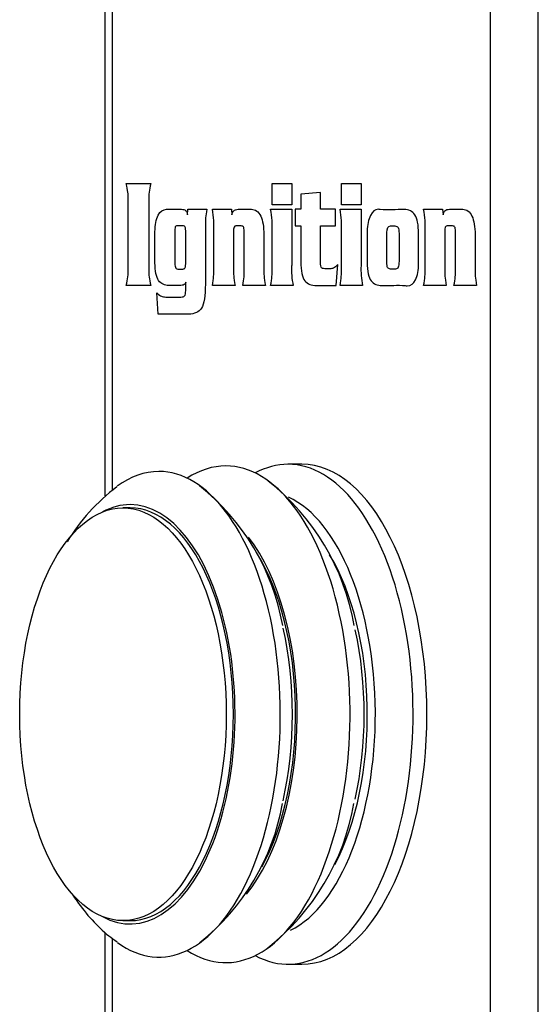
# Model space of a CAD drawing. Units: inches. Extents: x -97 to 97, y -79 to 91.
# Drawn here: x -50 to -49, y -25 to -23 of the extents above; entities that cross this region are included whole.
import ezdxf

# ---------------------------------------------------------------- set-up
doc = ezdxf.new("R2010")
doc.units = ezdxf.units.IN
doc.header["$MEASUREMENT"] = 0
for name, color, linetype in [('13137', 7, 'Continuous'), ('210482', 7, 'Continuous'), ('Default', 7, 'Continuous')]:
    doc.layers.add(name, color=color, linetype=linetype)

# ---------------------------------------------------------------- blocks, each defined once
blk = doc.blocks.new('SE3')
at = {"layer": '13137', "color": 7, "linetype": 'Continuous'}
for p, q in [((-49.9267, -23.6887), (-49.9518, -23.6887)), ((-50.2376, -23.7677), (-50.2506, -23.7677)), ((-50.2506, -24.5157), (-50.2376, -24.5157)), ((-49.9519, -24.5947), (-49.9267, -24.5947))]:
    blk.add_line(p, q, dxfattribs=at)
for centre, radius, start, end in [((-50.3687, -24.0518), 0.4134, 9.8473, 51.6584), ((-50.25, -24.0525), 0.4241, 9.6983, 51.8231), ((-50.0453, -24.0156), 0.3587, 127.1297, 148.736), ((-50.3679, -24.2321), 0.4124, 308.4286, 350.0394), ((-50.2519, -24.2301), 0.426, 308.2197, 350.0766)]:
    blk.add_arc(centre, radius, start, end, dxfattribs=at)
for centre, major_axis, start_param, end_param in [((-50.0644, -24.1417), (0, 0.45), 2.826177, 6.283185), ((-50.0644, -24.1417), (0, 0.45), 0, 0.315415), ((-49.9518, -24.1417), (0, 0.453), 2.876698, 6.283185), ((-49.9518, -24.1417), (0, 0.453), 0, 0.264895), ((-49.9267, -24.1417), (0, 0.453), 3.141593, 6.283185), ((-50.1857, -24.1417), (0, 0.44), 0, 0.349368), ((-50.1857, -24.1417), (0, 0.44), 2.794469, 6.283185), ((-50.2376, -24.1417), (0, 0.38), 2.875149, 6.283185), ((-50.2376, -24.1417), (0, 0.38), 0, 0.266444), ((-49.9951, -24.1417), (0, 0.403), 3.382522, 6.060918), ((-50.2376, -24.1417), (0, 0.374), 3.141593, 6.283185), ((-50.125, -24.1417), (0, 0.38), 3.682514, 5.71662), ((-50.125, -24.1417), (0, 0.374), 3.879908, 5.612372), ((-49.9951, -24.1417), (0, 0.374), 3.896631, 5.595981), ((-50.1337, -24.1417), (0, -0.38), 1.146057, 1.994717), ((-50.0038, -24.1417), (0, -0.38), 1.153312, 1.985386)]:
    blk.add_ellipse(centre, major_axis=major_axis, ratio=0.5, start_param=start_param, end_param=end_param, dxfattribs=at)
blk.add_ellipse((-50.2506, -24.1417), major_axis=(0, 0.374), ratio=0.5, dxfattribs=at)
blk.add_open_spline([(-50.342, -24.4687), (-50.3395, -24.4725), (-50.3286, -24.4885), (-50.3079, -24.5142), (-50.2824, -24.5394), (-50.2668, -24.5502), (-50.2611, -24.5542)], degree=3, knots=[0.7313455, 0.7313455, 0.7313455, 0.7313455, 0.7620629, 0.8621532, 0.9569893, 1, 1, 1, 1], dxfattribs=at)
at = {"layer": '210482', "color": 7, "linetype": 'Continuous'}
for p, q in [((-49.4987, -25.3921), (-49.4985, -19.9733)), ((-50.283, -23.7458), (-50.2829, -19.9925)), ((-50.2696, -23.7355), (-50.2695, -19.9925)), ((-49.5853, -25.3723), (-49.5851, -19.9925)), ((-50.2447, -23.18), (-50.2003, -23.18)), ((-49.9805, -23.18), (-49.9451, -23.18)), ((-49.9805, -23.2188), (-49.9805, -23.18)), ((-49.9451, -23.18), (-49.9451, -23.2188)), ((-49.8548, -23.2188), (-49.8548, -23.18)), ((-49.8548, -23.18), (-49.8194, -23.18)), ((-49.8194, -23.18), (-49.8194, -23.2188)), ((-49.8931, -23.1961), (-49.9285, -23.1995)), ((-49.9285, -23.1995), (-49.9285, -23.2267)), ((-49.8931, -23.2267), (-49.8931, -23.1961)), ((-50.1338, -23.2369), (-50.1332, -23.2267)), ((-50.1332, -23.2267), (-50.0986, -23.2267)), ((-50.0887, -23.2267), (-50.0543, -23.2267)), ((-50.0543, -23.2267), (-50.0534, -23.2369)), ((-49.9833, -23.2267), (-49.9451, -23.2267)), ((-49.9451, -23.2188), (-49.9805, -23.2188)), ((-49.9451, -23.2267), (-49.9451, -23.3286)), ((-49.9386, -23.2267), (-49.9386, -23.2568)), ((-49.9285, -23.2267), (-49.9386, -23.2267)), ((-49.8657, -23.2267), (-49.8931, -23.2267)), ((-49.8657, -23.2568), (-49.8657, -23.2267)), ((-49.8575, -23.2267), (-49.8194, -23.2267)), ((-49.8194, -23.2188), (-49.8548, -23.2188)), ((-49.8194, -23.2267), (-49.8194, -23.3286)), ((-49.7061, -23.2267), (-49.6718, -23.2267)), ((-49.6718, -23.2267), (-49.6709, -23.2369)), ((-49.9386, -23.2568), (-49.9285, -23.2568)), ((-49.8931, -23.2568), (-49.8657, -23.2568)), ((-49.8644, -23.3649), (-49.8617, -23.327)), ((-50.2003, -23.3649), (-50.2447, -23.3649)), ((-50.0477, -23.3649), (-50.0887, -23.3649)), ((-49.9928, -23.3649), (-50.0336, -23.3649)), ((-49.9424, -23.3649), (-49.9833, -23.3649)), ((-49.8167, -23.3649), (-49.8575, -23.3649)), ((-49.6652, -23.3649), (-49.7061, -23.3649)), ((-49.6102, -23.3649), (-49.6512, -23.3649)), ((-50.1866, -23.4167), (-50.1891, -23.3779)), ((-50.2831, -25.4442), (-50.283, -24.5369)), ((-50.2697, -25.4442), (-50.2696, -24.548))]:
    blk.add_line(p, q, dxfattribs=at)
for centre, radius, start, end in [((-50.2364, -23.2574), 0.1508, 3.8491, 11.7429), ((-50.1147, -23.2547), 0.1344, 3.1882, 12.0454), ((-49.989, -23.2547), 0.1344, 3.1882, 12.0454), ((-49.8376, -23.2547), 0.1344, 3.1882, 12.0454), ((-49.8033, -23.3361), 0.1421, 176.9724, 191.695), ((-49.6775, -23.3361), 0.1421, 176.9724, 191.695)]:
    blk.add_arc(centre, radius, start, end, dxfattribs=at)
for points, knots in [([(-50.2447, -23.3649), (-50.2434, -23.359), (-50.2424, -23.3536), (-50.2413, -23.3445), (-50.241, -23.34), (-50.241, -23.3354), (-50.241, -23.2933), (-50.241, -23.2511), (-50.241, -23.209), (-50.241, -23.204), (-50.2412, -23.1994), (-50.2418, -23.1955), (-50.2424, -23.1916), (-50.2433, -23.1864), (-50.2447, -23.18)], [0, 0, 0, 0, 0.08177, 0.08177, 0.16354, 0.16354, 0.16354, 0.838976, 0.838976, 0.838976, 0.911808, 0.911808, 0.911808, 1, 1, 1, 1]), ([(-50.2003, -23.18), (-50.2016, -23.186), (-50.2025, -23.1912), (-50.2037, -23.2001), (-50.204, -23.2045), (-50.204, -23.209), (-50.204, -23.2511), (-50.204, -23.2933), (-50.204, -23.3354), (-50.204, -23.3408), (-50.2037, -23.3455), (-50.2027, -23.3534), (-50.2017, -23.3586), (-50.2003, -23.3649)], [0, 0, 0, 0, 0.080406, 0.080406, 0.160812, 0.160812, 0.160812, 0.836215, 0.836215, 0.836215, 0.918107, 0.918107, 1, 1, 1, 1]), ([(-50.137, -23.3589), (-50.1373, -23.3609), (-50.1382, -23.3623), (-50.1397, -23.3631), (-50.142, -23.3643), (-50.1448, -23.3649), (-50.1482, -23.3649), (-50.1547, -23.3649), (-50.1611, -23.3649), (-50.1676, -23.3649), (-50.1754, -23.3649), (-50.1815, -23.3619), (-50.186, -23.3557), (-50.1904, -23.3496), (-50.1927, -23.339), (-50.1927, -23.3235), (-50.1927, -23.3048), (-50.1927, -23.2861), (-50.1927, -23.2674), (-50.1927, -23.2547), (-50.1908, -23.2449), (-50.187, -23.2375), (-50.1832, -23.2303), (-50.178, -23.2268), (-50.1716, -23.2267), (-50.1625, -23.2265), (-50.1535, -23.2267), (-50.1445, -23.2267), (-50.1414, -23.2267), (-50.139, -23.2274), (-50.1352, -23.2303), (-50.1341, -23.233), (-50.1338, -23.2369)], [0, 0, 0, 0, 0.020913, 0.020913, 0.020913, 0.071381, 0.071381, 0.071381, 0.185663, 0.185663, 0.185663, 0.298414, 0.298414, 0.298414, 0.405254, 0.405254, 0.405254, 0.569925, 0.569925, 0.569925, 0.666554, 0.666554, 0.666554, 0.764876, 0.764876, 0.764876, 0.923809, 0.923809, 0.923809, 0.961905, 0.961905, 1, 1, 1, 1]), ([(-50.0986, -23.2267), (-50.0998, -23.2328), (-50.1006, -23.2378), (-50.1009, -23.242), (-50.1012, -23.246), (-50.1014, -23.251), (-50.1014, -23.2571), (-50.1014, -23.2921), (-50.1014, -23.3271), (-50.1014, -23.3622), (-50.1014, -23.3836), (-50.1037, -23.3982), (-50.1083, -23.4057), (-50.1129, -23.413), (-50.1208, -23.4167), (-50.1321, -23.4167), (-50.1502, -23.4167), (-50.1684, -23.4167), (-50.1866, -23.4167)], [0, 0, 0, 0, 0.046985, 0.046985, 0.046985, 0.091147, 0.091147, 0.091147, 0.398346, 0.398346, 0.398346, 0.536137, 0.536137, 0.536137, 0.680927, 0.680927, 0.680927, 1, 1, 1, 1]), ([(-50.0534, -23.2369), (-50.0531, -23.2336), (-50.0519, -23.2311), (-50.05, -23.2293), (-50.048, -23.2275), (-50.0454, -23.2268), (-50.0421, -23.2267), (-50.034, -23.2263), (-50.026, -23.2267), (-50.0179, -23.2267), (-50.0106, -23.2267), (-50.0049, -23.2309), (-50.0012, -23.239), (-49.9974, -23.2472), (-49.9955, -23.2585), (-49.9955, -23.2731), (-49.9955, -23.2916), (-49.9955, -23.3101), (-49.9955, -23.3286), (-49.9955, -23.337), (-49.9954, -23.3434), (-49.9951, -23.3477), (-49.9948, -23.3522), (-49.9941, -23.3578), (-49.9928, -23.3649)], [0, 0, 0, 0, 0.044398, 0.044398, 0.044398, 0.110953, 0.110953, 0.110953, 0.311471, 0.311471, 0.311471, 0.463577, 0.463577, 0.463577, 0.616182, 0.616182, 0.616182, 0.846578, 0.846578, 0.846578, 0.92602, 0.92602, 0.92602, 1, 1, 1, 1]), ([(-49.7415, -23.2271), (-49.7329, -23.2271), (-49.7264, -23.2302), (-49.722, -23.2368), (-49.7176, -23.2433), (-49.7154, -23.2547), (-49.7154, -23.2714), (-49.7154, -23.289), (-49.7154, -23.3066), (-49.7154, -23.3242), (-49.7154, -23.3371), (-49.7171, -23.3472), (-49.7207, -23.3544), (-49.7242, -23.3616), (-49.7293, -23.3652), (-49.736, -23.3652), (-49.7371, -23.3652), (-49.7382, -23.365), (-49.7393, -23.3649), (-49.7533, -23.3638), (-49.7674, -23.3649), (-49.7814, -23.3649), (-49.7901, -23.3649), (-49.7967, -23.3622), (-49.8013, -23.3564), (-49.8059, -23.3507), (-49.8083, -23.3395), (-49.8083, -23.3226), (-49.8083, -23.3038), (-49.8083, -23.285), (-49.8083, -23.2662), (-49.8083, -23.255), (-49.8064, -23.2455), (-49.8025, -23.2379), (-49.7987, -23.2304), (-49.794, -23.2268), (-49.7885, -23.2267), (-49.7873, -23.2266), (-49.7861, -23.2269), (-49.7849, -23.2271), (-49.7705, -23.2286), (-49.756, -23.2271), (-49.7415, -23.2271)], [0, 0, 0, 0, 0.070332, 0.070332, 0.070332, 0.136445, 0.136445, 0.136445, 0.227217, 0.227217, 0.227217, 0.283817, 0.283817, 0.283817, 0.341228, 0.341228, 0.341228, 0.352502, 0.352502, 0.352502, 0.49737, 0.49737, 0.49737, 0.568276, 0.568276, 0.568276, 0.634118, 0.634118, 0.634118, 0.730969, 0.730969, 0.730969, 0.785089, 0.785089, 0.785089, 0.83842, 0.83842, 0.83842, 0.850832, 0.850832, 0.850832, 1, 1, 1, 1]), ([(-49.6709, -23.2369), (-49.6705, -23.2336), (-49.6694, -23.2311), (-49.6675, -23.2293), (-49.6655, -23.2274), (-49.6628, -23.2268), (-49.6596, -23.2267), (-49.6515, -23.2263), (-49.6434, -23.2267), (-49.6354, -23.2267), (-49.628, -23.2267), (-49.6225, -23.2309), (-49.6187, -23.239), (-49.6148, -23.2472), (-49.613, -23.2585), (-49.613, -23.2731), (-49.613, -23.2916), (-49.613, -23.3101), (-49.613, -23.3286), (-49.613, -23.337), (-49.6129, -23.3434), (-49.6126, -23.3478), (-49.6124, -23.3522), (-49.6116, -23.3578), (-49.6102, -23.3649)], [0, 0, 0, 0, 0.044038, 0.044038, 0.044038, 0.110583, 0.110583, 0.110583, 0.311601, 0.311601, 0.311601, 0.463621, 0.463621, 0.463621, 0.616044, 0.616044, 0.616044, 0.846428, 0.846428, 0.846428, 0.925866, 0.925866, 0.925866, 1, 1, 1, 1]), ([(-50.0887, -23.3649), (-50.0874, -23.3585), (-50.0867, -23.353), (-50.0861, -23.3438), (-50.0859, -23.3382), (-50.0859, -23.3316), (-50.0859, -23.3067), (-50.0859, -23.2817), (-50.0859, -23.2568), (-50.0859, -23.2537), (-50.0859, -23.2504), (-50.0859, -23.2472)], [0, 0, 0, 0, 0.143569, 0.143569, 0.287138, 0.287138, 0.287138, 0.919194, 0.919194, 0.919194, 1, 1, 1, 1]), ([(-49.9833, -23.3649), (-49.9821, -23.3585), (-49.9813, -23.353), (-49.9806, -23.3438), (-49.9805, -23.3382), (-49.9805, -23.3316), (-49.9805, -23.3067), (-49.9805, -23.2817), (-49.9805, -23.2568), (-49.9805, -23.2537), (-49.9805, -23.2504), (-49.9805, -23.2472)], [0, 0, 0, 0, 0.143526, 0.143526, 0.287052, 0.287052, 0.287052, 0.919184, 0.919184, 0.919184, 1, 1, 1, 1]), ([(-49.8575, -23.3649), (-49.8563, -23.3585), (-49.8556, -23.353), (-49.8549, -23.3438), (-49.8548, -23.3382), (-49.8548, -23.3316), (-49.8548, -23.3067), (-49.8548, -23.2817), (-49.8548, -23.2568), (-49.8548, -23.2537), (-49.8548, -23.2504), (-49.8548, -23.2472)], [0, 0, 0, 0, 0.143545, 0.143545, 0.28709, 0.28709, 0.28709, 0.919189, 0.919189, 0.919189, 1, 1, 1, 1]), ([(-49.7061, -23.3649), (-49.7049, -23.3585), (-49.7042, -23.353), (-49.7035, -23.3438), (-49.7034, -23.3382), (-49.7034, -23.3316), (-49.7034, -23.3067), (-49.7034, -23.2818), (-49.7034, -23.2568), (-49.7034, -23.2537), (-49.7034, -23.2504), (-49.7034, -23.2472)], [0, 0, 0, 0, 0.143526, 0.143526, 0.287052, 0.287052, 0.287052, 0.919184, 0.919184, 0.919184, 1, 1, 1, 1]), ([(-50.1547, -23.2571), (-50.1551, -23.2573), (-50.1555, -23.2578), (-50.1558, -23.2586), (-50.1562, -23.2595), (-50.1565, -23.2607), (-50.1566, -23.2624), (-50.1568, -23.2643), (-50.1568, -23.266), (-50.1568, -23.2678), (-50.1568, -23.2857), (-50.1568, -23.3036), (-50.1568, -23.3215), (-50.1568, -23.3261), (-50.1564, -23.3295), (-50.1556, -23.3318), (-50.1549, -23.334), (-50.1534, -23.3349), (-50.1515, -23.3349), (-50.1485, -23.3349), (-50.1455, -23.3349), (-50.1425, -23.3349)], [0, 0, 0, 0, 0.027663, 0.027663, 0.027663, 0.067662, 0.067662, 0.067662, 0.119469, 0.119469, 0.119469, 0.635706, 0.635706, 0.635706, 0.738006, 0.738006, 0.738006, 0.825983, 0.825983, 0.825983, 1, 1, 1, 1]), ([(-50.1425, -23.3349), (-50.1401, -23.3349), (-50.1386, -23.3341), (-50.1379, -23.3324), (-50.1373, -23.3308), (-50.137, -23.3272), (-50.137, -23.3215), (-50.137, -23.3044), (-50.137, -23.2872), (-50.137, -23.27), (-50.137, -23.2641), (-50.1372, -23.2605), (-50.1384, -23.2576), (-50.14, -23.2568), (-50.1426, -23.2568), (-50.1459, -23.2568), (-50.1492, -23.2568), (-50.1526, -23.2568), (-50.1535, -23.2568), (-50.1543, -23.2569), (-50.1547, -23.2571)], [0, 0, 0, 0, 0.082011, 0.082011, 0.082011, 0.177164, 0.177164, 0.177164, 0.614179, 0.614179, 0.614179, 0.704734, 0.704734, 0.795289, 0.795289, 0.795289, 0.964313, 0.964313, 0.964313, 1, 1, 1, 1]), ([(-50.0336, -23.3649), (-50.0325, -23.3589), (-50.0317, -23.3536), (-50.0314, -23.3493), (-50.031, -23.3451), (-50.0309, -23.34), (-50.0309, -23.334), (-50.0309, -23.3128), (-50.0309, -23.2916), (-50.0309, -23.2704), (-50.0309, -23.2652), (-50.0312, -23.2615), (-50.0319, -23.2597), (-50.0325, -23.2578), (-50.034, -23.2568), (-50.0363, -23.2568), (-50.0396, -23.2568), (-50.0429, -23.2568), (-50.0462, -23.2568), (-50.049, -23.2568), (-50.0505, -23.2602), (-50.0505, -23.267), (-50.0505, -23.2876), (-50.0505, -23.3081), (-50.0505, -23.3286), (-50.0505, -23.337), (-50.0504, -23.3434), (-50.0499, -23.3521), (-50.0491, -23.3578), (-50.0477, -23.3649)], [0, 0, 0, 0, 0.065228, 0.065228, 0.065228, 0.126803, 0.126803, 0.126803, 0.38135, 0.38135, 0.38135, 0.425656, 0.425656, 0.425656, 0.464673, 0.464673, 0.464673, 0.543374, 0.543374, 0.543374, 0.605101, 0.605101, 0.605101, 0.8517, 0.8517, 0.8517, 0.92585, 0.92585, 1, 1, 1, 1]), ([(-49.9285, -23.2568), (-49.9285, -23.2781), (-49.9285, -23.2994), (-49.9285, -23.3208), (-49.9285, -23.3388), (-49.9261, -23.3507), (-49.9213, -23.3564), (-49.9164, -23.3622), (-49.9094, -23.3649), (-49.9, -23.3649), (-49.8881, -23.3649), (-49.8763, -23.3649), (-49.8644, -23.3649)], [0, 0, 0, 0, 0.291614, 0.291614, 0.291614, 0.475161, 0.475161, 0.475161, 0.675484, 0.675484, 0.675484, 1, 1, 1, 1]), ([(-49.8617, -23.327), (-49.8648, -23.3302), (-49.8674, -23.3321), (-49.8695, -23.3331), (-49.8714, -23.334), (-49.8736, -23.3344), (-49.8761, -23.3344), (-49.879, -23.3344), (-49.8819, -23.3343), (-49.8849, -23.3344), (-49.8887, -23.3345), (-49.891, -23.3335), (-49.8927, -23.3293), (-49.8931, -23.3242), (-49.8931, -23.3159), (-49.8931, -23.2962), (-49.8931, -23.2765), (-49.8931, -23.2568)], [0, 0, 0, 0, 0.122016, 0.122016, 0.122016, 0.219085, 0.219085, 0.219085, 0.346969, 0.346969, 0.346969, 0.45828, 0.45828, 0.569591, 0.569591, 0.569591, 1, 1, 1, 1]), ([(-49.7727, -23.3215), (-49.7727, -23.3269), (-49.7722, -23.3306), (-49.7705, -23.334), (-49.7688, -23.3349), (-49.7663, -23.3349), (-49.7632, -23.3349), (-49.7602, -23.3349), (-49.7571, -23.3349), (-49.7547, -23.3349), (-49.753, -23.3339), (-49.7521, -23.3318), (-49.7512, -23.3296), (-49.7507, -23.326), (-49.7507, -23.3206), (-49.7507, -23.304), (-49.7507, -23.2874), (-49.7507, -23.2708), (-49.7507, -23.2656), (-49.7513, -23.2619), (-49.7524, -23.2598), (-49.7534, -23.2579), (-49.7555, -23.2568), (-49.7584, -23.2568), (-49.761, -23.2568), (-49.7636, -23.2568), (-49.7663, -23.2568), (-49.7705, -23.2568), (-49.7727, -23.2609), (-49.7727, -23.269), (-49.7727, -23.2865), (-49.7727, -23.304), (-49.7727, -23.3215)], [0, 0, 0, 0, 0.048922, 0.048922, 0.097844, 0.097844, 0.097844, 0.179114, 0.179114, 0.179114, 0.226821, 0.226821, 0.226821, 0.278639, 0.278639, 0.278639, 0.499172, 0.499172, 0.499172, 0.551407, 0.551407, 0.551407, 0.607603, 0.607603, 0.607603, 0.677263, 0.677263, 0.677263, 0.767218, 0.767218, 0.767218, 1, 1, 1, 1]), ([(-49.6512, -23.3649), (-49.6499, -23.3589), (-49.6491, -23.3536), (-49.6489, -23.3493), (-49.6486, -23.3451), (-49.6483, -23.34), (-49.6483, -23.334), (-49.6483, -23.3128), (-49.6483, -23.2916), (-49.6483, -23.2704), (-49.6483, -23.2652), (-49.6487, -23.2615), (-49.6493, -23.2597), (-49.65, -23.2578), (-49.6515, -23.2568), (-49.6538, -23.2568), (-49.6571, -23.2568), (-49.6603, -23.2568), (-49.6636, -23.2568), (-49.6665, -23.2568), (-49.668, -23.2602), (-49.668, -23.267), (-49.668, -23.2876), (-49.668, -23.3081), (-49.668, -23.3286), (-49.668, -23.337), (-49.6679, -23.3434), (-49.6673, -23.3521), (-49.6666, -23.3578), (-49.6652, -23.3649)], [0, 0, 0, 0, 0.065287, 0.065287, 0.065287, 0.126891, 0.126891, 0.126891, 0.381416, 0.381416, 0.381416, 0.425718, 0.425718, 0.425718, 0.465149, 0.465149, 0.465149, 0.543338, 0.543338, 0.543338, 0.605208, 0.605208, 0.605208, 0.851843, 0.851843, 0.851843, 0.925921, 0.925921, 1, 1, 1, 1]), ([(-50.1891, -23.3779), (-50.1858, -23.3814), (-50.1832, -23.3836), (-50.1811, -23.3844), (-50.1789, -23.3852), (-50.1763, -23.3857), (-50.173, -23.3857), (-50.1639, -23.3857), (-50.1548, -23.3857), (-50.1457, -23.3857), (-50.1428, -23.3857), (-50.1406, -23.385), (-50.1392, -23.3835), (-50.1377, -23.382), (-50.137, -23.3789), (-50.137, -23.3741), (-50.137, -23.369), (-50.137, -23.364), (-50.137, -23.3589)], [0, 0, 0, 0, 0.136657, 0.136657, 0.136657, 0.263436, 0.263436, 0.263436, 0.690035, 0.690035, 0.690035, 0.794908, 0.794908, 0.794908, 0.88134, 0.88134, 0.88134, 1, 1, 1, 1])]:
    blk.add_open_spline(points, degree=3, knots=knots, dxfattribs=at)

msp = doc.modelspace()

# ---------------------------------------------------------------- block references
at = {"layer": 'Default'}
msp.add_blockref('SE3', (0, 0), dxfattribs=at)

doc.saveas('drawing.dxf')
